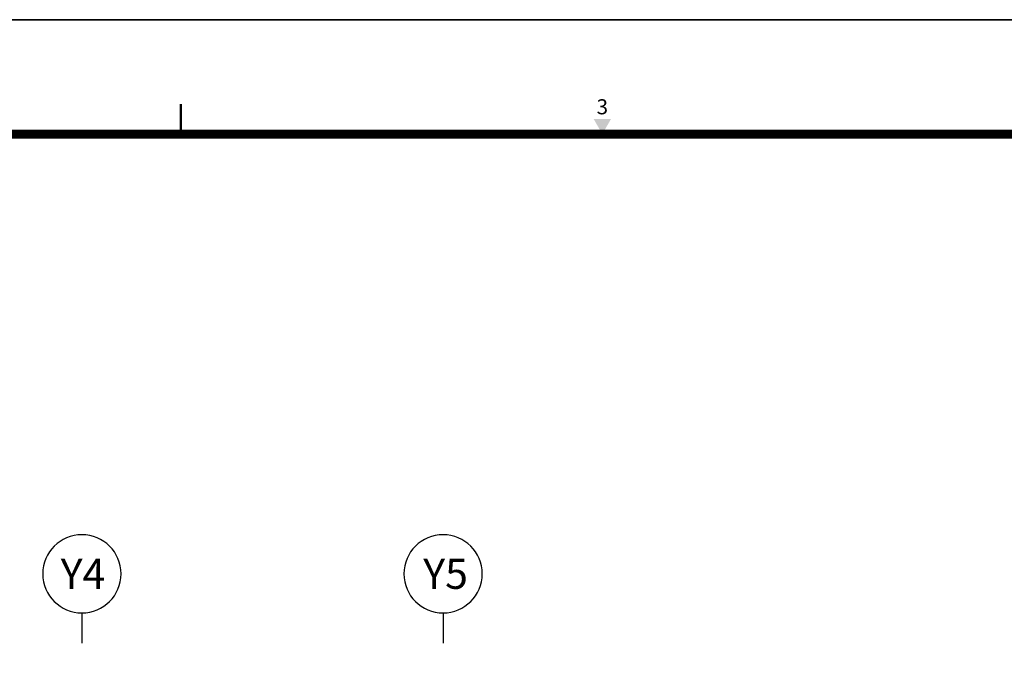
# Model space of a CAD drawing. Units: millimetres. Extents: x 385889 to 1058711, y -759159 to -94622.
# Drawn here: x 413002 to 425269, y -662424 to -654528 of the extents above; entities that cross this region are included whole.
import ezdxf
from ezdxf.enums import TextEntityAlignment as Align

# ---------------------------------------------------------------- set-up
doc = ezdxf.new("R2010")
doc.units = ezdxf.units.MM
doc.header["$LTSCALE"] = 50
for name, color, linetype in [('A-FORM', 7, 'Continuous'), ('A-SYM1', 7, 'Continuous'), ('BOX', 7, 'Continuous'), ('DWGFORM', 7, 'Continuous')]:
    doc.layers.add(name, color=color, linetype=linetype)
doc.styles.add('맑은고딕', font='malgun.ttf')

# ---------------------------------------------------------------- blocks, each defined once
blk = doc.blocks.new('주열')
at = {"layer": 'A-SYM1'}
blk.add_line((0, -6.5), (0, -11.5), dxfattribs=at)
blk.add_circle((0, 0), 6.5, dxfattribs=at)
at = {"color": 3, "style": '맑은고딕'}
blk.add_attdef('주열', text='', height=5, dxfattribs=at).set_placement((0, 0), align=Align.MIDDLE_CENTER)
blk = doc.blocks.new('FORM')
blk.add_lwpolyline([(442882.6, -310420.4), (459702.6, -310420.4), (459702.6, -322300.4), (442882.6, -322300.4)], close=True)
at = {"layer": 'BOX', "linetype": 'Continuous'}
blk.add_lwpolyline([(442882.6, -322300.4), (459702.6, -322300.4), (459702.6, -310420.4), (442882.6, -310420.4)], close=True, dxfattribs=at)
at = {"layer": 'BOX', "linetype": 'Continuous', "const_width": 8}
blk.add_lwpolyline([(450642.6, -310800.4), (450642.6, -310700.4)], dxfattribs=at)
at = {"layer": 'BOX', "linetype": 'Continuous', "const_width": 30}
blk.add_lwpolyline([(459302.6, -321920.4), (459302.6, -310800.4), (443642.6, -310800.4), (443642.6, -321920.4)], close=True, dxfattribs=at)
at = {"layer": 'BOX', "linetype": 'Continuous'}
blk.add_solid([(452013.7, -310750.4), (452071.4, -310750.4), (452042.6, -310800.4)], dxfattribs=at)
at = {"layer": 'DWGFORM', "color": 250, "style": '맑은고딕'}
blk.add_text('3', height=50, dxfattribs=at).set_placement((452042.6, -310750.4), align=Align.BOTTOM_CENTER)

msp = doc.modelspace()

# ---------------------------------------------------------------- block references
at = {"layer": 'A-FORM', "xscale": 3.75, "yscale": 3.75, "zscale": 3.75}
msp.add_blockref('FORM', (-1274899, 509548.5), dxfattribs=at)
at = {"layer": 'A-SYM1', "linetype": 'Continuous'}
ref = msp.add_blockref('주열', (413776.7, -661433.4), dxfattribs=dict(at, xscale=-75.00000111758709, yscale=75.00000111758709, zscale=75.00000111758709))
ref.add_attrib('주열', 'Y4', dxfattribs={"color": 3, "height": 375, "style": '맑은고딕'}).set_placement((413790.5, -661433.4), align=Align.MIDDLE_CENTER)
ref = msp.add_blockref('주열', (418276.7, -661433.4), dxfattribs=dict(at, xscale=-75.00000111758709, yscale=75.00000111758709, zscale=75.00000111758709))
ref.add_attrib('주열', 'Y5', dxfattribs={"color": 3, "height": 375, "style": '맑은고딕'}).set_placement((418308.1, -661433.4), align=Align.MIDDLE_CENTER)

doc.saveas('drawing.dxf')
